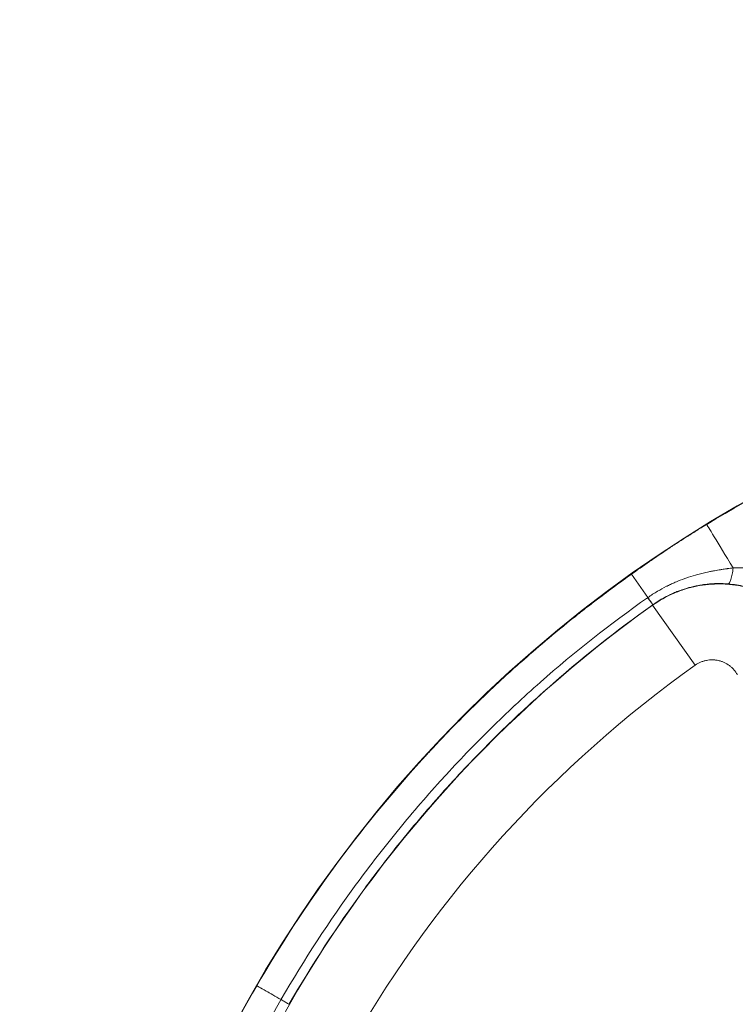
# Model space of a CAD drawing. Extents: x 0 to 25200, y -35640 to 17820.
# Drawn here: x 6449 to 6528, y -24438 to -24329 of the extents above; entities that cross this region are included whole.
import ezdxf

# ---------------------------------------------------------------- set-up
doc = ezdxf.new("R2010")
doc.units = 0
doc.header["$MEASUREMENT"] = 0
doc.header["$PDMODE"] = 1
doc.layers.get('0').update_dxf_attribs({"linetype": 'CONTINUOUS'})
doc.layers.get('DefPoints').update_dxf_attribs({"linetype": 'CONTINUOUS'})
for name, color, linetype, lineweight in [('FRAM3', 1, 'CONTINUOUS', 50), ('外形線', 7, 'CONTINUOUS', 18), ('寸法線', 3, 'CONTINUOUS', 18)]:
    doc.layers.add(name, color=color, linetype=linetype, lineweight=lineweight)
doc.styles.get("Standard").update_dxf_attribs({"font": 'TXT.SHX', "bigfont": 'bigfont.shx'})
doc.dimstyles.new('120-60', dxfattribs={"dimscale": 60, "dimtxt": 3, "dimasz": 3, "dimexe": 0, "dimexo": 1, "dimgap": 1, "dimtad": 3, "dimdec": 1, "dimlfac": 2, "dimdsep": 46, "dimtxsty": 'Standard', "dimblk": 'DOTSMALL', "dimcen": 0, "dimclrd": 256, "dimclre": 256, "dimclrt": 7, "dimadec": 3, "dimazin": 2, "dimtfac": 1, "dimtdec": 1, "dimtix": 1, "dimtmove": 2, "dimatfit": 2, "dimldrblk": 'OPEN', "dimfxl": 0, "dimtolj": 1, "dimlwd": -1, "dimlwe": -1, "dimarcsym": 0})

# ---------------------------------------------------------------- blocks, each defined once
blk = doc.blocks.new('_DotSmall')
at = {"layer": 'FRAM3', "color": 0, "const_width": 0.5}
blk.add_lwpolyline([(-0.0625, 0, 1), (0.0625, 0, 1)], format="xyb", close=True, dxfattribs=at)
blk = doc.blocks.new('*D145')
at = {"layer": 'DefPoints', "color": 0}
for p in [(10927.33, -21630), (3240, -24330.54), (10927.33, -24596.16)]:
    blk.add_point(p, dxfattribs=at)
at = {"layer": '寸法線'}
for p, q in [((3240, -24270.54), (3240, -21630)), ((3240, -21630), (10927.33, -21630)), ((10927.33, -24536.16), (10927.33, -21630))]:
    blk.add_line(p, q, dxfattribs=at)
at = {"layer": '寸法線', "xscale": 180, "yscale": 180, "zscale": 180, "rotation": 180}
blk.add_blockref('_DotSmall', (3240, -21630), dxfattribs=at)
at = {"layer": '寸法線', "xscale": 180, "yscale": 180, "zscale": 180}
blk.add_blockref('_DotSmall', (10927.33, -21630), dxfattribs=at)
at = {"layer": '寸法線', "color": 7, "insert": (7083.67, -21480), "char_height": 180, "attachment_point": 5}
blk.add_mtext('\\A1;15400', dxfattribs=at)
blk = doc.blocks.new('_OPEN')
at = {"color": 0, "linetype": 'ByBlock'}
for p, q in [((-1, 0.16667), (0, 0)), ((0, 0), (-1, -0.16667)), ((0, 0), (-1, 0))]:
    blk.add_line(p, q, dxfattribs=at)
blk = doc.blocks.new('*D146')
at = {"layer": 'DefPoints', "color": 0}
for p in [(5744.54, -22130), (8477.89, -27500.05), (11427.33, -27500.05)]:
    blk.add_point(p, dxfattribs=at)
at = {"layer": '寸法線'}
for p, q in [((5804.54, -22130), (11427.33, -22130)), ((11427.33, -22130), (11427.33, -27500.05)), ((8537.89, -27500.05), (11427.33, -27500.05))]:
    blk.add_line(p, q, dxfattribs=at)
at = {"layer": '寸法線', "xscale": 180, "yscale": 180, "zscale": 180}
for p, rotation in [((11427.33, -22130), 90), ((11427.33, -27500.05), 270)]:
    blk.add_blockref('_DotSmall', p, dxfattribs=dict(at, rotation=rotation))
at = {"layer": '寸法線', "color": 7, "insert": (11277.33, -24815.02), "char_height": 180, "attachment_point": 5, "rotation": 90}
blk.add_mtext('\\A1;10800', dxfattribs=at)

msp = doc.modelspace()

# ---------------------------------------------------------------- linework, layer by layer
at = {"layer": '外形線'}
for p, q in [((6518.5491227, -24393.12077088), (6516.72684731, -24390.55441539)), ((6519.08334736, -24393.9198135), (6519.07054112, -24393.96689427)), ((6523.76791671, -24400.57583323), (6519.07054112, -24393.96689427))]:
    msp.add_line(p, q, dxfattribs=at)
at = {"layer": '外形線', "extrusion": (0, 0, -1)}
msp.add_arc((-6599.97273277, -24507.79165373), 143.82115454, 224.4744849568, 214.1019195049, dxfattribs=at)
at = {"layer": '外形線'}
for radius in [139.64684199, 131.53861089]:
    msp.add_arc((6599.97273277, -24507.79165373), radius, 125.4037275097, 174.5962724901, dxfattribs=at)
for centre, major_axis, ratio, start_param, end_param in [((6529.16080626, -24391.83500458), (-4.13686233, 6.7742362), 0.0000000391, 0.0174701078, 1.272890043), ((6517.70454194, -24391.97880344), (1.37914573, -1.94121318), 0.0038445351, 5.3512685956, 6.2657318852)]:
    msp.add_ellipse(centre, major_axis=major_axis, ratio=ratio, start_param=start_param, end_param=end_param, dxfattribs=at)
at = {"layer": '外形線', "extrusion": (0, 0, -1)}
msp.add_ellipse((6521.20295192, -24397.17591904), major_axis=(-5.61270447, -4.14459608), ratio=0.5561830935, start_param=1.6036396198, end_param=1.6076122029, dxfattribs=at)
at = {"layer": '外形線'}
for points, knots in [([(6562.75330113, -24368.88684377), (6561.63649636, -24369.18606936), (6560.52330087, -24369.49876558), (6553.38229658, -24371.59803721), (6547.46702847, -24373.76732401), (6535.97094096, -24378.86089464), (6530.3901782, -24381.78515338), (6525.0245731, -24385.06179868)], [0.73276309991, 0.73276309991, 0.73276309991, 0.73276309991, 0.75526673091, 0.75526673091, 0.87763336545, 0.87763336545, 1, 1, 1, 1]), ([(6525.0245731, -24385.06179868), (6524.70093336, -24385.25943797), (6524.36302828, -24385.4677915), (6524.01110552, -24385.68722461), (6523.83514415, -24385.79694117), (6523.65567878, -24385.90942807), (6523.47274302, -24386.0247337), (6523.38127514, -24386.08238651), (6523.28893969, -24386.14074404), (6523.19574103, -24386.19981248), (6523.1491417, -24386.2293467), (6523.10232658, -24386.25905865), (6523.05529621, -24386.28894913), (6523.03178103, -24386.30389436), (6523.00821203, -24386.31888423), (6522.9845893, -24386.33391882), (6522.96391941, -24386.34707409), (6522.94320837, -24386.3602636), (6522.92245623, -24386.37348743), (6522.91949164, -24386.37537655), (6522.91580764, -24386.37772434), (6522.91355995, -24386.37915689), (6522.62585509, -24386.56252255), (6522.30784124, -24386.76676059), (6521.96000377, -24386.99259333), (6521.78608503, -24387.10550969), (6521.6047119, -24387.22382688), (6521.41595486, -24387.34764772), (6521.32157634, -24387.40955814), (6521.22535194, -24387.47284461), (6521.12729114, -24387.53752074), (6521.07826073, -24387.5698588), (6521.02877123, -24387.60254429), (6520.97882385, -24387.63557895), (6520.95385016, -24387.65209628), (6520.92876201, -24387.66870091), (6520.90355954, -24387.68539305), (6520.8909583, -24387.69373912), (6520.87832849, -24387.70210707), (6520.86567012, -24387.71049692), (6520.85459404, -24387.71783805), (6520.8434961, -24387.72519594), (6520.83237631, -24387.73257063), (6520.83078777, -24387.73362416), (6520.82969135, -24387.73435132), (6520.82760935, -24387.73573224), (6520.29461741, -24388.08924601), (6519.85811211, -24388.38376801), (6519.51496292, -24388.61677035), (6519.17315415, -24388.84886252), (6518.92426107, -24389.01975843), (6518.76772934, -24389.12740122), (6518.7636771, -24389.13018784), (6518.75136427, -24389.13865608), (6518.74197615, -24389.1451148), (6518.02180033, -24389.64057206), (6517.35060342, -24390.11111686), (6516.72684731, -24390.55441539)], [0, 0, 0, 0, 0.125, 0.125, 0.125, 0.1875, 0.1875, 0.1875, 0.21875, 0.21875, 0.21875, 0.234375, 0.234375, 0.234375, 0.2421875, 0.2421875, 0.2421875, 0.2490234375, 0.2490234375, 0.2490234375, 0.25, 0.25, 0.25, 0.375, 0.375, 0.375, 0.4375, 0.4375, 0.4375, 0.46875, 0.46875, 0.46875, 0.484375, 0.484375, 0.484375, 0.4921875, 0.4921875, 0.4921875, 0.49609375, 0.49609375, 0.49609375, 0.4995117187, 0.4995117187, 0.4995117187, 0.5, 0.5, 0.5, 0.625, 0.625, 0.625, 0.7495117187, 0.7495117187, 0.7495117187, 0.7527350353, 0.7527350353, 0.7527350353, 1, 1, 1, 1]), ([(6516.72684731, -24390.55441539), (6516.50065887, -24390.71516573), (6515.86181084, -24391.16699541), (6514.82489347, -24391.92987803), (6514.30643478, -24392.31131934), (6513.68875477, -24392.77092477), (6512.97557817, -24393.31350132), (6512.61898987, -24393.58478959), (6512.23854828, -24393.87684392), (6511.83484981, -24394.19039993), (6511.63300058, -24394.34717794), (6511.42533854, -24394.50933272), (6511.2119469, -24394.67696425), (6511.10525108, -24394.76078001), (6510.99712295, -24394.84596504), (6510.88757348, -24394.93253231), (6510.83279874, -24394.97581595), (6510.77766867, -24395.01944516), (6510.72218468, -24395.06342158), (6510.69444268, -24395.08540979), (6510.6666122, -24395.10748481), (6510.63869343, -24395.12964684), (6510.61251957, -24395.15042375), (6510.5862681, -24395.17127713), (6510.55993917, -24395.19220716), (6510.55818391, -24395.19360249), (6510.55586454, -24395.19544638), (6510.55467236, -24395.19639419), (6509.33387624, -24396.16695226), (6508.23532212, -24397.07237469), (6507.25176662, -24397.90286867), (6506.26917162, -24398.73255162), (6505.40134006, -24399.48746628), (6504.64214788, -24400.16004413), (6504.64066219, -24400.16136032), (6504.63984905, -24400.16208074), (6504.63970265, -24400.16221044), (6504.56489158, -24400.2284895), (6504.26770365, -24400.4907042), (6503.75300306, -24400.95427945), (6503.27834321, -24401.38179123), (6502.61873312, -24401.98064566), (6501.78384113, -24402.76115341), (6501.00409535, -24403.49010713), (6500.0714624, -24404.37757323), (6498.99854752, -24405.43600733), (6498.23901702, -24406.18528668), (6497.40928125, -24407.02033273), (6496.51535784, -24407.94659813), (6496.06839613, -24408.40973083), (6495.60540848, -24408.89568082), (6495.12727868, -24409.40519833), (6494.88821378, -24409.65995708), (6494.64536476, -24409.92060838), (6494.39885081, -24410.18724979), (6494.27559383, -24410.32057049), (6494.15142072, -24410.45538876), (6494.02634691, -24410.59171702), (6493.96381001, -24410.65988114), (6493.90104794, -24410.72842277), (6493.83806268, -24410.79734345), (6493.80657005, -24410.8318038), (6493.77502162, -24410.8663589), (6493.74341764, -24410.90100897), (6493.72761565, -24410.91833401), (6493.71179978, -24410.93568278), (6493.69597004, -24410.95305532), (6493.68704255, -24410.96285291), (6493.67811066, -24410.97265805), (6493.66917436, -24410.98247076), (6493.66322216, -24410.98900671), (6493.65726801, -24410.99554601), (6493.65131191, -24411.00208867), (6493.65035442, -24411.00314045), (6493.64893733, -24411.00469715), (6493.6484393, -24411.00524427), (6486.71612512, -24418.62070817), (6480.60537517, -24426.98354369), (6475.45628922, -24435.90201801)], [0, 0, 0, 0, 0.03125, 0.03125, 0.03125, 0.046875, 0.046875, 0.046875, 0.0546875, 0.0546875, 0.0546875, 0.05859375, 0.05859375, 0.05859375, 0.060546875, 0.060546875, 0.060546875, 0.0615234375, 0.0615234375, 0.0615234375, 0.06201171875, 0.06201171875, 0.06201171875, 0.06246948242, 0.06246948242, 0.06246948242, 0.0625, 0.0625, 0.0625, 0.09374999999, 0.09374999999, 0.09374999999, 0.12496948241, 0.12496948241, 0.12496948241, 0.12503057718, 0.12503057718, 0.12503057718, 0.15624999999, 0.15624999999, 0.15624999999, 0.18504073189, 0.18504073189, 0.18504073189, 0.21192978059, 0.21192978059, 0.21192978059, 0.23096489029, 0.23096489029, 0.23096489029, 0.24048244514, 0.24048244514, 0.24048244514, 0.24524122257, 0.24524122257, 0.24524122257, 0.24762061128, 0.24762061128, 0.24762061128, 0.24881030564, 0.24881030564, 0.24881030564, 0.24940515282, 0.24940515282, 0.24940515282, 0.24970257641, 0.24970257641, 0.24970257641, 0.24987031425, 0.24987031425, 0.24987031425, 0.24998203941, 0.24998203941, 0.24998203941, 0.24999999999, 0.24999999999, 0.24999999999, 0.5, 0.5, 0.5, 0.5]), ([(6527.94537714, -24389.84670447), (6527.73970357, -24389.87805214), (6527.53254324, -24389.90834533), (6527.32548131, -24389.93864463), (6527.29200862, -24389.94354267), (6527.25853971, -24389.94844249), (6527.22506034, -24389.95336339), (6527.05143644, -24389.97888318), (6526.87772123, -24390.00468928), (6526.70409173, -24390.03158905), (6526.65265517, -24390.03955793), (6526.60124648, -24390.04761634), (6526.54984451, -24390.05578868), (6526.3323478, -24390.09036825), (6526.11512438, -24390.12689831), (6525.89797969, -24390.16623613), (6525.75317183, -24390.19246945), (6525.60836606, -24390.21995775), (6525.46412492, -24390.24873063), (6525.39648624, -24390.26222303), (6525.32894059, -24390.27600317), (6525.26152403, -24390.29007833), (6525.05360347, -24390.33348776), (6524.84655231, -24390.37975852), (6524.64009379, -24390.42922286), (6524.53792459, -24390.45370106), (6524.43590315, -24390.47895966), (6524.33400834, -24390.50503104), (6524.23273102, -24390.53094442), (6524.13096591, -24390.55806574), (6524.03057692, -24390.58518164), (6523.69672439, -24390.67535799), (6523.36508391, -24390.7741671), (6523.03576146, -24390.88249834), (6522.9738454, -24390.90286574), (6522.91202922, -24390.92356327), (6522.85031054, -24390.94459651), (6522.51600194, -24391.05852625), (6522.1846249, -24391.18225915), (6521.85634286, -24391.31635908), (6521.80626468, -24391.33681551), (6521.7562317, -24391.35752393), (6521.70624581, -24391.37848633), (6521.51881141, -24391.45709001), (6521.33251466, -24391.53903356), (6521.14866249, -24391.62386208), (6521.00079241, -24391.69208863), (6520.85394185, -24391.76249057), (6520.70821499, -24391.83499874), (6520.67358729, -24391.85222817), (6520.63902524, -24391.86957549), (6520.60452873, -24391.88704035), (6520.26521262, -24392.05882894), (6519.93218112, -24392.24188707), (6519.60550016, -24392.43633954), (6519.24560723, -24392.65056099), (6518.892692, -24392.87911729), (6518.54912271, -24393.12077087)], [-0.00000006, -0.00000006, -0.00000006, -0.00000006, 0.001260069852, 0.001260069852, 0.001260069852, 0.001463776708, 0.001463776708, 0.001463776708, 0.002520199704, 0.002520199704, 0.002520199704, 0.002833157877, 0.002833157877, 0.002833157877, 0.004157375106, 0.004157375106, 0.004157375106, 0.005040459409, 0.005040459409, 0.005040459409, 0.005454562173, 0.005454562173, 0.005454562173, 0.006731703585, 0.006731703585, 0.006731703585, 0.007363716758, 0.007363716758, 0.007363716758, 0.007991899878, 0.007991899878, 0.007991899878, 0.010080978818, 0.010080978818, 0.010080978818, 0.010473747491, 0.010473747491, 0.010473747491, 0.012601238522, 0.012601238522, 0.012601238522, 0.012925779171, 0.012925779171, 0.012925779171, 0.014142724162, 0.014142724162, 0.014142724162, 0.015121498226, 0.015121498226, 0.015121498226, 0.015354075095, 0.015354075095, 0.015354075095, 0.017641757931, 0.017641757931, 0.017641757931, 0.020162017635, 0.020162017635, 0.020162017635, 0.020162017635]), ([(6527.94630028, -24389.84804782), (6527.91429554, -24390.09520985), (6527.87649435, -24390.33473444), (6527.83399706, -24390.55096846), (6527.79149977, -24390.76720249), (6527.74437929, -24390.96009046), (6527.6951088, -24391.11950853), (6527.64583831, -24391.27892661), (6527.5944364, -24391.40481468), (6527.54360092, -24391.49056552), (6527.49276544, -24391.57631636), (6527.44251557, -24391.62189765), (6527.39548868, -24391.62491701)], [0, 0, 0, 0, 0.25, 0.25, 0.25, 0.5, 0.5, 0.5, 0.75, 0.75, 0.75, 1, 1, 1, 1]), ([(6531.85829754, -24390.23010851), (6531.81843544, -24390.22045246), (6531.77738837, -24390.2107017), (6531.69638586, -24390.19186493), (6531.57485248, -24390.16420295), (6531.45326424, -24390.13830754), (6531.21000968, -24390.0888203), (6531.04773581, -24390.05889882), (6530.56056523, -24389.97798644), (6530.23531912, -24389.93582973), (6529.25791892, -24389.84260133), (6528.60410884, -24389.82457332), (6527.94649029, -24389.84652631)], [-0.0000000114323, -0.0000000114323, -0.0000000114323, -0.0000000114323, 0.0002465085114, 0.0002465085114, 0.0004930770227, 0.0009862140455, 0.0009862140455, 0.001972488091, 0.001972488091, 0.0039450361819, 0.0039450361819, 0.0078901323638, 0.0078901323638, 0.0078901323638, 0.0078901323638]), ([(6537.46826719, -24398.06373021), (6537.0276796, -24397.2865087), (6536.51401061, -24396.56915863), (6535.63833196, -24395.57929757), (6535.32876364, -24395.26382437), (6534.83713055, -24394.81296401), (6534.66824886, -24394.66607125), (6534.32500351, -24394.38303121), (6534.15033125, -24394.24656087), (6533.26200633, -24393.5889867), (6532.5039458, -24393.14141582), (6531.29525987, -24392.58861054), (6530.87807575, -24392.42368669), (6530.03725243, -24392.14143185), (6529.61216133, -24392.02317289), (6528.75282101, -24391.83141068), (6528.31857152, -24391.75790875), (6527.66025264, -24391.68159434), (6527.43965325, -24391.66182392), (6526.99609318, -24391.63382279), (6526.77247724, -24391.62560124), (6525.65951859, -24391.61406706), (6524.78203596, -24391.69767362), (6523.48461582, -24391.95856884), (6523.05530185, -24392.0682981), (6522.20322253, -24392.33494092), (6521.78668942, -24392.4899692), (6520.56959377, -24393.01648404), (6519.7990043, -24393.44940841), (6519.07054112, -24393.96689427)], [0, 0, 0, 0, 0.005284214849, 0.005284214849, 0.007926322274, 0.007926322274, 0.009247375986, 0.009247375986, 0.010568429699, 0.010568429699, 0.015852644548, 0.015852644548, 0.018494751973, 0.018494751973, 0.021136859398, 0.021136859398, 0.023778966822, 0.023778966822, 0.025100020535, 0.025100020535, 0.026421074247, 0.026421074247, 0.031705289097, 0.031705289097, 0.034347396521, 0.034347396521, 0.036989503946, 0.036989503946, 0.042273718795, 0.042273718795, 0.042273718795, 0.042273718795]), ([(6519.10594963, -24393.90379057), (6519.70493972, -24393.48017514), (6520.33386535, -24393.11282716), (6520.99213637, -24392.80073362), (6520.99602888, -24392.79888814), (6520.99992243, -24392.7970446), (6521.00381702, -24392.795203), (6521.16533568, -24392.71882719), (6521.32860357, -24392.64580986), (6521.4936817, -24392.57615817), (6521.66301408, -24392.50471148), (6521.83463252, -24392.43666711), (6522.00725596, -24392.37256308), (6522.01148383, -24392.37099305), (6522.01571216, -24392.36942543), (6522.01994093, -24392.36786021), (6522.36130837, -24392.24150773), (6522.70590702, -24392.13070077), (6523.05360666, -24392.03504471), (6523.0575218, -24392.03396761), (6523.06143733, -24392.03289244), (6523.06535325, -24392.03181918), (6523.41363587, -24391.9363637), (6523.7650424, -24391.85610134), (6524.11948198, -24391.79097653), (6524.20911255, -24391.77450779), (6524.2989349, -24391.75901042), (6524.38894839, -24391.74448637), (6524.47897399, -24391.72996037), (6524.56919089, -24391.71640788), (6524.6595988, -24391.70383209), (6524.84045584, -24391.67867479), (6525.02207734, -24391.65742454), (6525.20446069, -24391.64012493), (6525.20727396, -24391.63985809), (6525.2100875, -24391.63959218), (6525.21290129, -24391.6393272), (6525.39256444, -24391.62240847), (6525.57327776, -24391.60931272), (6525.75365994, -24391.60015849), (6525.93698957, -24391.59085468), (6526.12005617, -24391.58559817), (6526.30275869, -24391.5843485), (6526.30456815, -24391.58433612), (6526.30637759, -24391.58432413), (6526.30818698, -24391.58431254), (6526.489269, -24391.58315256), (6526.6700195, -24391.58592882), (6526.85027332, -24391.59261784), (6527.03261636, -24391.59938439), (6527.21447279, -24391.61015522), (6527.39548867, -24391.62491713)], [0, 0, 0, 0, 0.004366962265, 0.004366962265, 0.004366962265, 0.004392785169, 0.004392785169, 0.004392785169, 0.005463729051, 0.005463729051, 0.005463729051, 0.006562272363, 0.006562272363, 0.006562272363, 0.006589177753, 0.006589177753, 0.006589177753, 0.008761114094, 0.008761114094, 0.008761114094, 0.008785570338, 0.008785570338, 0.008785570338, 0.010960711258, 0.010960711258, 0.010960711258, 0.011510760247, 0.011510760247, 0.011510760247, 0.012060883329, 0.012060883329, 0.012060883329, 0.01316138027, 0.01316138027, 0.01316138027, 0.013178355507, 0.013178355507, 0.013178355507, 0.014262241434, 0.014262241434, 0.014262241434, 0.015363837997, 0.015363837997, 0.015363837997, 0.015374748091, 0.015374748091, 0.015374748091, 0.016466616751, 0.016466616751, 0.016466616751, 0.017571140676, 0.017571140676, 0.017571140676, 0.017571140676]), ([(6527.39548868, -24391.62491701), (6528.00949548, -24391.67494106), (6528.61594429, -24391.76862864), (6529.21645651, -24391.90575483), (6529.52121704, -24391.9753465), (6529.82442672, -24392.05617901), (6530.1262832, -24392.14860188), (6530.27641953, -24392.19457085), (6530.4262207, -24392.24341107), (6530.57570913, -24392.29519173), (6530.6503824, -24392.32105749), (6530.72497762, -24392.34765725), (6530.7994975, -24392.37500148), (6530.83673859, -24392.38866667), (6530.87396086, -24392.40251781), (6530.91116465, -24392.41655632), (6530.9297617, -24392.42357375), (6530.94835412, -24392.430638), (6530.96694197, -24392.43774925), (6530.97623467, -24392.4413044), (6530.98552622, -24392.44487131), (6530.99481663, -24392.44844998), (6530.9970184, -24392.44929811), (6530.99922009, -24392.45014689), (6531.00142161, -24392.4509963)], [0, 0, 0, 0, 0.003727261956, 0.003727261956, 0.003727261956, 0.0056188509893, 0.0056188509893, 0.0056188509893, 0.0065596829975, 0.0065596829975, 0.0065596829975, 0.0070296524715, 0.0070296524715, 0.0070296524715, 0.007264518306, 0.007264518306, 0.007264518306, 0.0073819205947, 0.0073819205947, 0.0073819205947, 0.0074406139693, 0.0074406139693, 0.0074406139693, 0.007454523912, 0.007454523912, 0.007454523912, 0.007454523912]), ([(6518.5209305, -24393.14059829), (6514.39824257, -24396.04575265), (6510.45166501, -24399.13512127), (6506.7109759, -24402.43895851), (6506.69787761, -24402.45052713), (6506.6847816, -24402.46209863), (6506.67168787, -24402.47367301), (6505.7483846, -24403.28983915), (6504.83775076, -24404.11911363), (6503.93770858, -24404.95969568), (6503.92326479, -24404.97318525), (6503.90882436, -24404.98667736), (6503.89438729, -24405.000172), (6502.99539061, -24405.84048339), (6502.10754242, -24406.69240697), (6501.2308459, -24407.55603903), (6501.21615526, -24407.57051075), (6501.20146788, -24407.58498562), (6501.18678376, -24407.59946364), (6499.41932095, -24409.34211872), (6497.69725476, -24411.13218453), (6496.02087939, -24412.96997488), (6496.007107, -24412.98507339), (6495.9933377, -24413.00017511), (6495.97957149, -24413.01528006), (6494.30202674, -24414.85596272), (6492.67032174, -24416.74451968), (6491.08511017, -24418.68163833), (6491.07391767, -24418.69531549), (6491.0627275, -24418.70899507), (6491.05153965, -24418.72267707), (6490.26328418, -24419.68666105), (6489.48659677, -24420.66260083), (6488.72144494, -24421.65082322), (6487.94521019, -24422.65335962), (6487.18307036, -24423.6656764), (6486.43521246, -24424.68740586), (6486.4279055, -24424.69738868), (6486.42059989, -24424.70737242), (6486.41329562, -24424.71735707), (6483.43031176, -24428.79498182), (6480.67269618, -24433.02376427), (6478.1416959, -24437.4046013), (6478.13478278, -24437.41656704), (6478.12787149, -24437.42853364), (6478.12096206, -24437.44050111)], [0, 0, 0, 0, 0.0299217827, 0.0299217827, 0.0299217827, 0.03002655596, 0.03002655596, 0.03002655596, 0.03741463184, 0.03741463184, 0.03741463184, 0.03753319496, 0.03753319496, 0.03753319496, 0.04491611968, 0.04491611968, 0.04491611968, 0.04503983395, 0.04503983395, 0.04503983395, 0.05993077429, 0.05993077429, 0.05993077429, 0.06005311193, 0.06005311193, 0.06005311193, 0.07496113081, 0.07496113081, 0.07496113081, 0.07506638991, 0.07506638991, 0.07506638991, 0.08248256405, 0.08248256405, 0.08248256405, 0.09000615848, 0.09000615848, 0.09000615848, 0.09007966789, 0.09007966789, 0.09007966789, 0.12010012533, 0.12010012533, 0.12010012533, 0.12018212265, 0.12018212265, 0.12018212265, 0.12018212265]), ([(6479.00920517, -24437.95329594), (6479.01605979, -24437.94142342), (6479.02291624, -24437.92955176), (6479.02977452, -24437.91768095), (6481.53796986, -24433.57631374), (6484.26995749, -24429.38560517), (6487.22515454, -24425.34435233), (6487.23765647, -24425.32725586), (6487.25016238, -24425.31016208), (6487.26267226, -24425.293071), (6488.00506676, -24424.27880722), (6488.76164253, -24423.27389579), (6489.53222418, -24422.27868625), (6490.28752988, -24421.30320567), (6491.05417173, -24420.33977437), (6491.83219006, -24419.38805807), (6491.84768477, -24419.36910406), (6491.86318397, -24419.35015473), (6491.87868766, -24419.33121007), (6493.44924983, -24417.41206883), (6495.06585408, -24415.54086886), (6496.72781934, -24413.71690108), (6496.74475095, -24413.69831904), (6496.76168726, -24413.6797419), (6496.77862828, -24413.66116967), (6498.44099178, -24411.83874074), (6500.1486841, -24410.06351051), (6501.90142247, -24408.33518424), (6501.91781677, -24408.31901828), (6501.93421501, -24408.30285642), (6501.9506172, -24408.28669867), (6502.81994083, -24407.43032984), (6503.70033999, -24406.58549339), (6504.59181606, -24405.75219073), (6504.60711218, -24405.73789276), (6504.62241157, -24405.72359819), (6504.63771421, -24405.70930701), (6505.53109514, -24404.87497623), (6506.43559974, -24404.05222644), (6507.3512146, -24403.24104991), (6507.36481029, -24403.22900499), (6507.37840842, -24403.21696263), (6507.39200901, -24403.20492282), (6511.10494395, -24399.91807682), (6514.99995401, -24396.82089009), (6519.08334736, -24393.9198135)], [0.11954445116, 0.11954445116, 0.11954445116, 0.11954445116, 0.11962605042, 0.11962605042, 0.11962605042, 0.14946836765, 0.14946836765, 0.14946836765, 0.14959461524, 0.14959461524, 0.14959461524, 0.15708673212, 0.15708673212, 0.15708673212, 0.1644303259, 0.1644303259, 0.1644303259, 0.16457657805, 0.16457657805, 0.16457657805, 0.17939228415, 0.17939228415, 0.17939228415, 0.17954322213, 0.17954322213, 0.17954322213, 0.19435424239, 0.19435424239, 0.19435424239, 0.1944927778, 0.1944927778, 0.1944927778, 0.20183522152, 0.20183522152, 0.20183522152, 0.20196120461, 0.20196120461, 0.20196120461, 0.20931620064, 0.20931620064, 0.20931620064, 0.20942541274, 0.20942541274, 0.20942541274, 0.23924011713, 0.23924011713, 0.23924011713, 0.23924011713]), ([(6518.5491227, -24393.12077088), (6518.54911448, -24393.12077657), (6518.5491063, -24393.12078232), (6518.54909811, -24393.12078806), (6518.53970283, -24393.12738283), (6518.53031362, -24393.13398625), (6518.5209305, -24393.14059829)], [-0.00000006, -0.00000006, -0.00000006, -0.00000006, 0, 0, 0, 0.000068872623508, 0.000068872623508, 0.000068872623508, 0.000068872623508]), ([(6518.5491227, -24393.12077088), (6518.7169374, -24393.35886473), (6518.85647724, -24393.55508013), (6519.04920044, -24393.82506217), (6519.1022449, -24393.89863425), (6519.10594963, -24393.90379058)], [0, 0, 0, 0, 0.5, 0.5, 0.9999997858, 0.9999997858, 0.9999997858, 0.9999997858]), ([(6523.76791671, -24400.57583323), (6523.95311693, -24400.44420015), (6524.14905136, -24400.3342772), (6524.35537958, -24400.24537591), (6524.45854369, -24400.20092527), (6524.56452734, -24400.16171259), (6524.67280457, -24400.12811093), (6524.7810818, -24400.09450927), (6524.89014094, -24400.06696367), (6524.99995288, -24400.04524858), (6525.21957675, -24400.00181839), (6525.44218753, -24399.98152222), (6525.66785742, -24399.98491914), (6525.7242749, -24399.98576837), (6525.78088177, -24399.98812586), (6525.8369961, -24399.99194861), (6525.89311044, -24399.99577135), (6525.94890584, -24400.00105905), (6526.00438842, -24400.00778362), (6526.11535359, -24400.02123275), (6526.22506998, -24400.04041786), (6526.33355476, -24400.06526018), (6526.44203953, -24400.0901025), (6526.54929272, -24400.12060187), (6526.65529095, -24400.15686577), (6526.76128918, -24400.19312967), (6526.866313, -24400.23536322), (6526.9676477, -24400.28241647), (6527.17031711, -24400.37652297), (6527.36075218, -24400.49041928), (6527.53909833, -24400.62387032), (6527.58368487, -24400.65723308), (6527.62750819, -24400.6918304), (6527.67055492, -24400.72768393), (6527.71360164, -24400.76353746), (6527.7559272, -24400.80070992), (6527.79698991, -24400.83871712), (6527.87911534, -24400.91473153), (6527.95667853, -24400.99445183), (6528.02981108, -24401.07777115), (6528.17607617, -24401.24440978), (6528.3047628, -24401.42532743), (6528.41517686, -24401.62108794)], [0, 0, 0, 0, 0.001346502823, 0.001346502823, 0.001346502823, 0.002019754234, 0.002019754234, 0.002019754234, 0.002693005646, 0.002693005646, 0.002693005646, 0.004039508469, 0.004039508469, 0.004039508469, 0.004376134175, 0.004376134175, 0.004376134175, 0.00471275988, 0.00471275988, 0.00471275988, 0.005386011292, 0.005386011292, 0.005386011292, 0.006059262703, 0.006059262703, 0.006059262703, 0.006732514115, 0.006732514115, 0.006732514115, 0.008079016938, 0.008079016938, 0.008079016938, 0.008415642643, 0.008415642643, 0.008415642643, 0.008752268349, 0.008752268349, 0.008752268349, 0.009425519761, 0.009425519761, 0.009425519761, 0.010772022584, 0.010772022584, 0.010772022584, 0.010772022584]), ([(6456.81936337, -24494.31722132), (6456.84548303, -24494.04096122), (6456.917355, -24493.26178775), (6457.05957204, -24491.98234966), (6457.13068056, -24491.34263061), (6457.21987054, -24490.57790132), (6457.33316731, -24489.68898399), (6457.38981569, -24489.24452532), (6457.45252136, -24488.76902608), (6457.5222196, -24488.26263495), (6457.55706872, -24488.00943938), (6457.59366787, -24487.74852138), (6457.6321452, -24487.47990304), (6457.65138387, -24487.34559387), (6457.67109221, -24487.20935965), (6457.69128693, -24487.07120338), (6457.70138429, -24487.00212525), (6457.71160326, -24486.93256661), (6457.72194596, -24486.86252785), (6457.72711732, -24486.82750847), (6457.7323196, -24486.79236906), (6457.73755309, -24486.75710967), (6457.74245949, -24486.724054), (6457.74739332, -24486.69089287), (6457.75235479, -24486.65762633), (6457.75268556, -24486.65540856), (6457.75312272, -24486.65247799), (6457.75334746, -24486.65097162), (6457.98347734, -24485.10845214), (6458.21831911, -24483.70436514), (6458.44577025, -24482.4373341), (6458.67299926, -24481.1715404), (6458.89285875, -24480.04251889), (6459.09573216, -24479.04875026), (6459.09612918, -24479.04680551), (6459.0963465, -24479.0457411), (6459.09638563, -24479.04554946), (6459.11637945, -24478.94762165), (6459.19487007, -24478.559142), (6459.33898772, -24477.88161059), (6459.47189385, -24477.25678722), (6459.66071196, -24476.3861209), (6459.91920551, -24475.27282935), (6460.16062505, -24474.23307284), (6460.46287677, -24472.98165596), (6460.84305014, -24471.52326737), (6461.11217985, -24470.49085499), (6461.42048306, -24469.35475971), (6461.77569072, -24468.11746662), (6461.95329455, -24467.49882008), (6462.14264576, -24466.85488602), (6462.34483596, -24466.18605471), (6462.44593106, -24465.85163906), (6462.5502372, -24465.51099998), (6462.65789846, -24465.16419194), (6462.71172909, -24464.99078792), (6462.76639857, -24464.81584171), (6462.8219254, -24464.63936049), (6462.84968882, -24464.55111988), (6462.87766657, -24464.46249552), (6462.90586101, -24464.37348835), (6462.91995822, -24464.32898476), (6462.93410961, -24464.28438546), (6462.94831546, -24464.23969058), (6462.95541839, -24464.21734313), (6462.96253493, -24464.19497179), (6462.96966512, -24464.17257657), (6462.97368634, -24464.15994635), (6462.97771189, -24464.14730853), (6462.98174179, -24464.13466312), (6462.98442599, -24464.12624039), (6462.98711212, -24464.11781429), (6462.98980018, -24464.10938482), (6462.99023231, -24464.10802972), (6462.99087191, -24464.10602414), (6462.9910967, -24464.10531927), (6466.12012481, -24454.29402714), (6470.30717785, -24444.82054468), (6475.45626019, -24435.90206828)], [0, 0, 0, 0, 0.03125, 0.03125, 0.03125, 0.046875, 0.046875, 0.046875, 0.0546875, 0.0546875, 0.0546875, 0.05859375, 0.05859375, 0.05859375, 0.060546875, 0.060546875, 0.060546875, 0.0615234375, 0.0615234375, 0.0615234375, 0.06201171875, 0.06201171875, 0.06201171875, 0.06246948242, 0.06246948242, 0.06246948242, 0.0625, 0.0625, 0.0625, 0.09374999999, 0.09374999999, 0.09374999999, 0.12496948241, 0.12496948241, 0.12496948241, 0.12503057718, 0.12503057718, 0.12503057718, 0.15624999999, 0.15624999999, 0.15624999999, 0.18504073189, 0.18504073189, 0.18504073189, 0.21192978059, 0.21192978059, 0.21192978059, 0.23096489029, 0.23096489029, 0.23096489029, 0.24048244514, 0.24048244514, 0.24048244514, 0.24524122257, 0.24524122257, 0.24524122257, 0.24762061128, 0.24762061128, 0.24762061128, 0.24881030564, 0.24881030564, 0.24881030564, 0.24940515282, 0.24940515282, 0.24940515282, 0.24970257641, 0.24970257641, 0.24970257641, 0.24987031425, 0.24987031425, 0.24987031425, 0.24998203941, 0.24998203941, 0.24998203941, 0.24999999999, 0.24999999999, 0.24999999999, 0.5, 0.5, 0.5, 0.5]), ([(6475.45627471, -24435.90204315), (6475.46625896, -24435.90780756), (6475.55553455, -24435.95935084), (6475.89422955, -24436.15489649), (6476.14817513, -24436.30151204), (6476.91131053, -24436.74210847), (6477.46999587, -24437.0646656), (6478.12096207, -24437.44050111)], [-0.54179965737, -0.54179965737, -0.54179965737, -0.54179965737, -0.38575558332, -0.38575558332, -0.22344110226, -0.22344110226, -0.00735994091, -0.00735994091, -0.00735994091, -0.00735994091]), ([(6459.95610506, -24494.5778515), (6460.41069857, -24489.55492183), (6461.11288149, -24484.5924011), (6462.10374392, -24479.70095069), (6462.1072135, -24479.68382292), (6462.11068671, -24479.6666957), (6462.11416355, -24479.649569), (6462.35933252, -24478.44188184), (6462.62218836, -24477.23861256), (6462.90013268, -24476.03886215), (6462.90459311, -24476.01960867), (6462.9090574, -24476.00035684), (6462.91352557, -24475.98110665), (6463.19175823, -24474.78239699), (6463.4856216, -24473.58753612), (6463.79520065, -24472.39647863), (6463.8003882, -24472.3765203), (6463.80558012, -24472.35656322), (6463.81077639, -24472.33660739), (6464.43622855, -24469.93461215), (6465.12543793, -24467.54822618), (6465.87882337, -24465.17754735), (6465.88501287, -24465.15807086), (6465.89120669, -24465.13859543), (6465.89740485, -24465.11912108), (6466.65271043, -24462.74598337), (6467.47239623, -24460.38860691), (6468.3573844, -24458.0472141), (6468.36363292, -24458.03068253), (6468.3698847, -24458.01415177), (6468.37613973, -24457.9976218), (6468.81684661, -24456.83298055), (6469.27369156, -24455.67237963), (6469.74694134, -24454.51562751), (6470.22704595, -24453.3421203), (6470.72266808, -24452.17592945), (6471.2335828, -24451.01740079), (6471.2385747, -24451.00608136), (6471.24356806, -24450.99476265), (6471.24856289, -24450.98344464), (6473.28839758, -24446.36129246), (6475.57182282, -24441.85873609), (6478.10023884, -24437.47640704), (6478.10714491, -24437.46443723), (6478.11405265, -24437.45246858), (6478.12096206, -24437.44050111)], [0, 0, 0, 0, 0.0299217827, 0.0299217827, 0.0299217827, 0.03002655596, 0.03002655596, 0.03002655596, 0.03741463184, 0.03741463184, 0.03741463184, 0.03753319496, 0.03753319496, 0.03753319496, 0.04491611968, 0.04491611968, 0.04491611968, 0.04503983395, 0.04503983395, 0.04503983395, 0.05993077429, 0.05993077429, 0.05993077429, 0.06005311193, 0.06005311193, 0.06005311193, 0.07496113081, 0.07496113081, 0.07496113081, 0.07506638991, 0.07506638991, 0.07506638991, 0.08248256405, 0.08248256405, 0.08248256405, 0.09000615848, 0.09000615848, 0.09000615848, 0.09007966789, 0.09007966789, 0.09007966789, 0.12010012533, 0.12010012533, 0.12010012533, 0.12018212265, 0.12018212265, 0.12018212265, 0.12018212265]), ([(6478.12096206, -24437.44050111), (6478.27504544, -24437.52946119), (6478.41387519, -24437.60961458), (6478.65673306, -24437.74982863), (6478.7584737, -24437.80856862), (6478.94550883, -24437.9165534), (6479.00442663, -24437.95056961), (6479.00919107, -24437.95332036)], [-0.17813522956, -0.17813522956, -0.17813522956, -0.17813522956, -0.12702105608, -0.12702105608, -0.07446352097, -0.07446352097, 0, 0, 0, 0])]:
    msp.add_open_spline(points, degree=3, knots=knots, dxfattribs=at)

# ---------------------------------------------------------------- dimensions: what is measured, and where the dimension line sits
at = {"layer": '寸法線'}
dim = msp.add_linear_dim(base=(10927.33160205, -21630), p1=(3240, -24330.54042209), p2=(10927.33160205, -24596.15987248), text='15400', dimstyle='120-60', override={"dimdec": 6}, dxfattribs=at)
dim.commit()
dim.dimension.update_dxf_attribs({"geometry": '*D145', "text_midpoint": (7083.66580102, -21480)})
dim = msp.add_linear_dim(base=(11427.33160205, -27500.04768249), p1=(5744.53658053, -22130), p2=(8477.89436152, -27500.04768249), angle=90, text='10800', dimstyle='120-60', override={"dimdec": 6}, dxfattribs=at)
dim.commit()
dim.dimension.update_dxf_attribs({"geometry": '*D146', "text_midpoint": (11277.33160205, -24815.02384125)})

doc.saveas('drawing.dxf')
